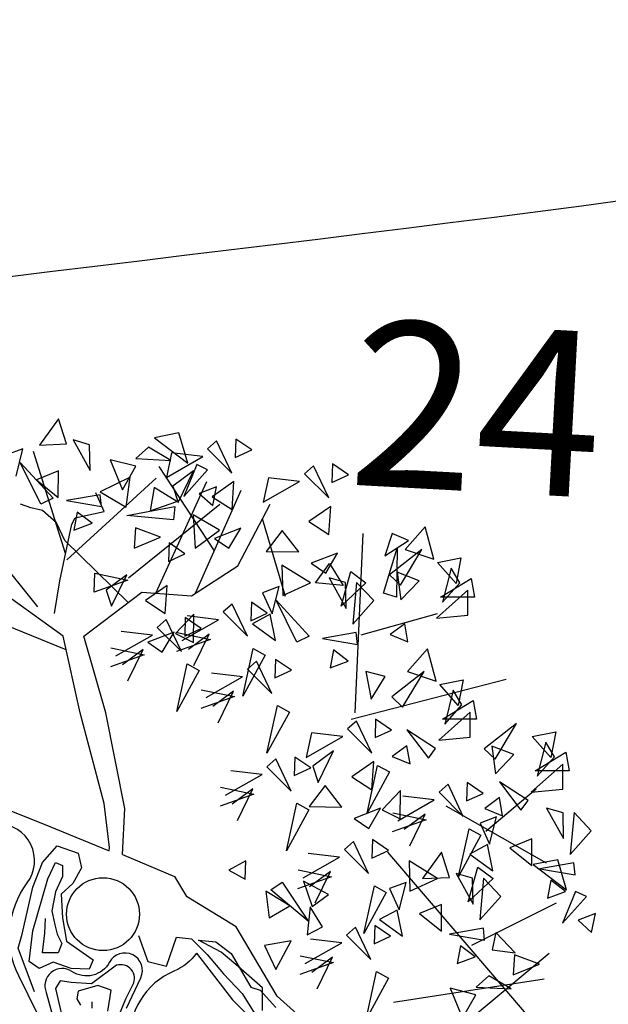
# Model space of a CAD drawing. Units: metres. Extents: x 283052 to 571967, y 1667051 to 3334017.
# Drawn here: x 283565 to 283568, y 1667228 to 1667233 of the extents above; entities that cross this region are included whole.
import ezdxf

# ---------------------------------------------------------------- set-up
doc = ezdxf.new("R2010")
doc.units = ezdxf.units.M
doc.header["$MEASUREMENT"] = 0
for name, color, linetype in [('01', 7, 'Continuous'), ('04', 6, 'Continuous'), ('CURVAS', 30, 'Continuous'), ('Tronco', 15, 'Continuous'), ('ÁRVORES', 90, 'Continuous')]:
    doc.layers.add(name, color=color, linetype=linetype)
doc.styles.add('times', font='verdana.ttf')

# ---------------------------------------------------------------- blocks, each defined once
blk = doc.blocks.new('ARV')
at = {"layer": 'Tronco'}
for p, q in [((1.0753, 3.5101), (0.5406, 4.3244)), ((0.5096, 3.0993), (1.0031, 4.1786)), ((0.8934, 3.0986), (1.3334, 4.0936)), ((-0.0705, 4.0693), (-0.0705, 4.0693)), ((0.0121, 3.887), (-0.0705, 4.0693)), ((-0.6981, 3.9235), (-0.7972, 3.9599)), ((-0.5825, 3.8992), (-0.6981, 3.9235)), ((-0.4503, 3.7777), (-0.5825, 3.8992)), ((1.3003, 3.3647), (1.6142, 3.9599)), ((-0.3017, 3.7656), (-0.2687, 3.8263)), ((-0.2687, 3.8263), (0.0121, 3.887)), ((-0.3678, 3.6076), (-0.4503, 3.7777)), ((-0.4173, 3.2189), (-0.3017, 3.7656)), ((0.2426, 3.009), (-0.3678, 3.6076)), ((0.8544, 3.0731), (1.3003, 3.3647)), ((-0.3843, 2.6843), (-1.0449, 3.1581)), ((-0.4669, 2.903), (-0.4173, 3.2189)), ((-0.1861, 2.6843), (0.3755, 3.1095)), ((0.3755, 3.1095), (0.8544, 3.0731)), ((-0.3552, 2.5539), (-1.1605, 2.8787)), ((-0.2191, 1.9433), (-0.3843, 2.6843)), ((0.0286, 1.9433), (-0.1861, 2.6843)), ((0.0121, 1.0685), (-0.2191, 1.9433)), ((0.2103, 1.02), (0.0286, 1.9433)), ((0.0616, 0.6433), (0.0121, 1.0685)), ((0.1873, 0.5749), (0.2103, 1.02)), ((0.0585, 0.6107), (0.0616, 0.6433)), ((0.6893, 0.3639), (0.8049, 0.1695))]:
    blk.add_line(p, q, dxfattribs=at)
for points in [[(-2.1185, 1.3844), (-1.6065, 1.1293), (-1.1605, 1.105), (-0.5825, 0.8742), (0.0585, 0.6107)], [(-0.6606, -0.7495), (-0.8189, -0.3277), (-0.7814, -0.1919), (-0.6759, 0.2595), (-0.5856, 0.5005), (-0.4426, 0.6588), (-0.2385, 0.5904), (-0.208, 0.4474), (-0.2913, 0.2973), (-0.4052, 0.1921), (-0.3899, -0.0346), (-0.3524, -0.2603), (-0.0955, -0.4411), (-0.133, -0.531), (-0.3066, -0.5238), (-0.4801, -0.4636), (-0.6148, -0.5238), (-0.7134, -0.4554), (-0.6759, -0.1623), (-0.5329, 0.3422), (-0.4579, 0.5005), (-0.3899, 0.4699), (-0.3899, 0.3647), (-0.4579, 0.2145), (-0.4954, 0.0338), (-0.4649, -0.102), (-0.4426, -0.1919), (-0.3968, -0.2828), (-0.4343, -0.3727), (-0.5856, -0.3727), (-0.562, -0.1848), (-0.5551, -0.0418)], [(2.4069, -1.4462), (1.6802, -0.7902), (1.2838, -0.122), (0.8049, 0.1695)], [(0.3418, -0.2072), (0.4321, -0.4554), (0.6125, -0.5014), (0.7097, -0.2226), (0.8541, -0.2379), (1.0041, -0.388), (1.1624, -0.5759), (1.3429, -0.7649), (1.5386, -1.0804)], [(1.5386, -0.9303), (1.5386, -0.7117), (1.2832, -0.486), (1.1401, -0.3655), (0.9208, -0.2522), (1.0874, -0.2675), (1.2373, -0.3809), (1.4262, -0.7046), (1.5164, -0.7342), (1.6677, -0.8997)], [(0.0475, -0.9374), (0.078, -0.7342), (-0.0511, -0.6893), (-0.2385, -0.7424), (-0.2538, -0.8169), (-0.2163, -0.8772)], [(-0.1039, -0.9078), (-0.1039, -0.8476)], [(0.9014, -0.3768), (1.2508, -0.8267), (1.7628, -1.3369), (2.3574, -1.7257), (2.9519, -1.507), (4.3063, -0.3771)]]:
    blk.add_lwpolyline(points, dxfattribs=at)
for points in [[(0.9014, -0.3768, -0.140348), (0.6893, -0.5472, 0.323401), (0.2598, -1.2519), (-0.4503, -1.3369), (-0.8137, -0.5958, -0.28078), (-0.7311, 0.3032, 0.610406), (-1.0119, 0.8742), (-1.6065, 0.8985), (-2.168, 1.0685), (-2.8287, 0.8499), (-4.1499, 0.4247)], [(0.1873, 0.5749), (0.6893, 0.3639, -0.211479)], [(0.228, -0.9078), (0.364, -0.6137, 0.971418), (0.0627, -0.4636, -0.444427), (-0.2996, -0.5534, 0.743605), (-0.5482, -0.7567), (-0.4274, -1.2009)], [(0.1308, -1.0355), (0.221, -0.8169), (0.2891, -0.6821, 0.658532), (0.1308, -0.4932), (-0.1108, -0.674), (-0.3066, -0.6597), (-0.4121, -0.6443), (-0.4579, -0.7189), (-0.4052, -0.9528)]]:
    blk.add_lwpolyline(points, format="xyb", dxfattribs=at)
blk.add_circle((0, 0), 0.3517, dxfattribs=at)
at = {"layer": 'ÁRVORES'}
for p, q in [((-0.4306, 4.7843), (-0.6136, 4.5301)), ((-0.3529, 4.5414), (-0.4306, 4.7843)), ((-0.1312, 4.533), (-0.2891, 4.5792)), ((-0.2891, 4.5792), (-0.1249, 4.2839)), ((0.7325, 4.6467), (0.4955, 4.6003)), ((0.4955, 4.6003), (0.8172, 4.355)), ((0.8172, 4.355), (0.7325, 4.6467)), ((1.0963, 4.5698), (1.0096, 4.4936)), ((1.2433, 4.2595), (1.0963, 4.5698)), ((1.2809, 4.5878), (1.2747, 4.4091)), ((1.4348, 4.4825), (1.2809, 4.5878)), ((-0.7734, 4.4935), (-0.932, 4.4344)), ((-0.8391, 4.2293), (-0.7734, 4.4935)), ((-0.3611, 3.4813), (-0.6722, 4.4686)), ((-0.6136, 4.5301), (-0.3529, 4.5414)), ((-0.1249, 4.2839), (-0.1312, 4.533)), ((0.4405, 4.5091), (0.3175, 4.3998)), ((0.6549, 4.3822), (0.4405, 4.5091)), ((1.0096, 4.4936), (1.2433, 4.2595)), ((1.2747, 4.4091), (1.4348, 4.4825)), ((0.3157, 4.3256), (0.0686, 4.3888)), ((0.0686, 4.3888), (0.1869, 4.0987)), ((0.3175, 4.3998), (0.6549, 4.3822)), ((0.661, 4.4547), (0.6115, 4.2183)), ((0.6115, 4.2183), (0.9627, 4.4191)), ((0.9627, 4.4191), (0.661, 4.4547)), ((-0.6004, 3.9582), (-0.801, 4.3629)), ((-0.801, 4.3629), (-0.4827, 4.0162)), ((-0.4309, 4.2809), (-0.6435, 4.1948)), ((-0.4328, 4.0241), (-0.4309, 4.2809)), ((0.1869, 4.0987), (0.3157, 4.3256)), ((0.8744, 4.2802), (0.674, 4.1322)), ((0.7268, 3.9763), (0.8744, 4.2802)), ((0.9041, 4.3408), (0.7795, 4.0344)), ((0.7795, 4.0344), (1.0081, 4.2907)), ((1.0081, 4.2907), (0.9041, 4.3408)), ((2.0313, 4.3296), (1.9446, 4.2534)), ((2.1783, 4.0193), (2.0313, 4.3296)), ((2.2159, 4.3475), (2.2097, 4.1688)), ((2.3698, 4.2422), (2.2159, 4.3475)), ((-0.6435, 4.1948), (-0.4328, 4.0241)), ((-0.3492, 3.4212), (0.5125, 4.2105)), ((0.2635, 4.2203), (-0.0275, 4.0781)), ((0.2249, 3.9307), (0.2635, 4.2203)), ((1.596, 4.2144), (1.5465, 3.9781)), ((1.8977, 4.1788), (1.596, 4.2144)), ((1.9446, 4.2534), (2.1783, 4.0193)), ((2.2097, 4.1688), (2.3698, 4.2422)), ((-0.6294, 2.9677), (-1.5518, 4.1169)), ((0.4951, 4.1214), (0.4552, 3.8954)), ((0.7117, 3.9834), (0.4951, 4.1214)), ((0.674, 4.1322), (0.7268, 3.9763)), ((1.0965, 4.1276), (0.9295, 4.0637)), ((1.2638, 4.1772), (1.0524, 4.0314)), ((1.0595, 3.9449), (1.0965, 4.1276)), ((1.2449, 3.9067), (1.2638, 4.1772)), ((1.5465, 3.9781), (1.8977, 4.1788)), ((-0.4827, 4.0162), (-0.6004, 3.9582)), ((-0.0277, 4.0508), (-0.3536, 3.9937)), ((-0.3536, 3.9937), (-0.0151, 3.9361)), ((-0.0151, 3.9361), (-0.0277, 4.0508)), ((-0.0275, 4.0781), (0.2249, 3.9307)), ((0.9295, 4.0637), (1.0595, 3.9449)), ((1.0524, 4.0314), (1.2449, 3.9067)), ((0.2291, 3.8512), (0.6919, 3.9369)), ((0.2448, 3.2476), (1.128, 3.9601)), ((0.4552, 3.8954), (0.7117, 3.9834)), ((0.6919, 3.9369), (0.6786, 3.8064)), ((2.1988, 3.9369), (1.9874, 3.7912)), ((2.1799, 3.6665), (2.1988, 3.9369)), ((-0.2491, 3.8822), (-0.2808, 3.709)), ((-0.1063, 3.7746), (-0.2491, 3.8822)), ((0.6786, 3.8064), (0.2291, 3.8512)), ((0.8711, 3.8567), (0.8887, 3.5332)), ((1.1228, 3.7083), (0.8711, 3.8567)), ((1.7605, 3.0691), (1.5405, 3.8173)), ((-0.2808, 3.709), (-0.1063, 3.7746)), ((0.3144, 3.7301), (0.3022, 3.5359)), ((0.5555, 3.6396), (0.3144, 3.7301)), ((0.8887, 3.5332), (1.1228, 3.7083)), ((1.3289, 3.7267), (1.0749, 3.6289)), ((1.2143, 3.533), (1.3289, 3.7267)), ((1.9874, 3.7912), (2.1799, 3.6665)), ((3.1099, 3.7412), (2.9168, 3.5219)), ((3.1936, 3.4283), (3.1099, 3.7412)), ((0.3022, 3.5359), (0.5555, 3.6396)), ((1.0749, 3.6289), (1.2143, 3.533)), ((1.7294, 3.7055), (1.575, 3.5025)), ((1.8882, 3.4985), (1.7294, 3.7055)), ((2.4324, 1.9436), (2.5112, 3.6772)), ((2.7913, 3.6747), (2.7188, 3.4615)), ((2.9474, 3.6094), (2.7913, 3.6747)), ((0.6372, 3.5849), (0.6309, 3.4062)), ((0.791, 3.4796), (0.6372, 3.5849)), ((2.7076, 3.1005), (2.8379, 3.533)), ((2.7188, 3.4615), (2.9474, 3.6094)), ((3.0777, 3.5219), (2.7655, 3.2755)), ((2.8379, 3.533), (2.8331, 3.0624)), ((2.8701, 3.1769), (3.0777, 3.5219)), ((2.9168, 3.5219), (3.1936, 3.4283)), ((0.6309, 3.4062), (0.791, 3.4796)), ((1.575, 3.5025), (1.8882, 3.4985)), ((2.2639, 3.4865), (2.0099, 3.3887)), ((2.1493, 3.2927), (2.2639, 3.4865)), ((3.229, 3.3962), (3.4543, 3.4394)), ((3.4543, 3.4394), (3.4076, 3.1929)), ((2.002, 3.199), (1.7269, 3.3702)), ((1.7269, 3.3702), (1.736, 3.0781)), ((2.0099, 3.3887), (2.1493, 3.2927)), ((2.0497, 3.1999), (2.1846, 3.3854)), ((2.1846, 3.3854), (2.3191, 3.1737)), ((3.4076, 3.1929), (3.229, 3.3962)), ((3.3593, 3.3408), (3.2773, 3.0131)), ((3.443, 3.1991), (3.3593, 3.3408)), ((-0.0857, 3.1095), (-0.0803, 3.2922)), ((-0.0803, 3.2922), (0.241, 3.2248)), ((0.2307, 3.2773), (0.0303, 3.1293)), ((0.0831, 2.9734), (0.2307, 3.2773)), ((2.3407, 3.2024), (2.1827, 3.2486)), ((2.1827, 3.2486), (2.347, 2.9533)), ((2.298, 2.975), (2.3911, 3.3087)), ((2.3911, 3.3087), (2.5375, 3.1994)), ((2.7655, 3.2755), (2.8701, 3.1769)), ((3.052, 3.2201), (2.8379, 3.3026)), ((2.8379, 3.3026), (2.8749, 3.034)), ((3.2563, 3.0624), (3.5524, 3.2422)), ((3.5524, 3.2422), (3.5846, 3.0624)), ((0.241, 3.2248), (-0.0857, 3.1095)), ((0.6201, 3.1743), (0.4087, 3.0285)), ((0.6012, 2.9038), (0.6201, 3.1743)), ((1.6985, 3.1628), (1.5399, 3.1037)), ((1.6328, 2.8987), (1.6985, 3.1628)), ((1.736, 3.0781), (2.002, 3.199)), ((2.3191, 3.1737), (2.0497, 3.1999)), ((2.5375, 3.1994), (2.298, 2.975)), ((2.347, 2.9533), (2.3407, 3.2024)), ((2.4471, 3.2042), (2.41, 2.8013)), ((2.6122, 3.028), (2.4471, 3.2042)), ((2.8749, 3.034), (3.052, 3.2201)), ((3.2773, 3.0131), (3.443, 3.1991)), ((0.0303, 3.1293), (0.0831, 2.9734)), ((1.5399, 3.1037), (1.6328, 2.8987)), ((2.8331, 3.0624), (2.7076, 3.1005)), ((3.5219, 3.1277), (3.2193, 2.8591)), ((3.5846, 3.0624), (3.2563, 3.0624)), ((3.5219, 2.8862), (3.5219, 3.1277)), ((0.4087, 3.0285), (0.6012, 2.9038)), ((1.2472, 2.9946), (1.1605, 2.9184)), ((1.3942, 2.6843), (1.2472, 2.9946)), ((1.4318, 3.0125), (1.4256, 2.8338)), ((1.5857, 2.9072), (1.4318, 3.0125)), ((1.8715, 2.6276), (1.6709, 3.0323)), ((1.6709, 3.0323), (1.9892, 2.6855)), ((2.41, 2.8013), (2.6122, 3.028)), ((0.876, 2.8966), (0.6986, 2.7097)), ((0.7944, 2.8639), (0.7882, 2.6852)), ((0.9483, 2.7586), (0.7944, 2.8639)), ((1.1136, 2.8438), (0.812, 2.8794)), ((0.8728, 2.6228), (0.876, 2.8966)), ((1.1605, 2.9184), (1.3942, 2.6843)), ((1.4256, 2.8338), (1.5857, 2.9072)), ((1.6135, 2.8958), (1.4424, 2.803)), ((1.6648, 2.6433), (1.6135, 2.8958)), ((2.4919, 2.6989), (3.229, 2.9022)), ((3.2193, 2.8591), (3.5219, 2.8862)), ((0.6098, 2.846), (0.5231, 2.7698)), ((0.5231, 2.7698), (0.7568, 2.5357)), ((0.7568, 2.5357), (0.6098, 2.846)), ((0.7624, 2.6431), (1.1136, 2.8438)), ((0.7882, 2.6852), (0.9483, 2.7586)), ((1.4424, 2.803), (1.6648, 2.6433)), ((2.9119, 2.8048), (2.7703, 2.7001)), ((2.9425, 2.6287), (2.9119, 2.8048)), ((0.125, 2.4945), (0.4762, 2.6952)), ((0.4762, 2.6952), (0.1745, 2.7308)), ((0.6852, 2.7238), (0.4312, 2.626)), ((0.5705, 2.5301), (0.6852, 2.7238)), ((0.6986, 2.7097), (0.8728, 2.6228)), ((0.7144, 2.7199), (1.0357, 2.6525)), ((1.0253, 2.705), (0.8249, 2.5569)), ((0.8777, 2.4011), (1.0253, 2.705)), ((1.9892, 2.6855), (1.8715, 2.6276)), ((2.4441, 2.7202), (2.1183, 2.6631)), ((2.1183, 2.6631), (2.4568, 2.6054)), ((2.4568, 2.6054), (2.4441, 2.7202)), ((2.7703, 2.7001), (2.9425, 2.6287)), ((0.077, 2.5713), (0.3983, 2.5039)), ((0.4312, 2.626), (0.5705, 2.5301)), ((1.0357, 2.6525), (0.709, 2.5372)), ((0.3983, 2.5039), (0.0715, 2.3886)), ((0.3879, 2.5564), (0.1875, 2.4083)), ((0.2403, 2.2525), (0.3879, 2.5564)), ((1.3486, 2.106), (1.4499, 2.5656)), ((1.5649, 2.5025), (1.3486, 2.106)), ((1.4499, 2.5656), (1.5649, 2.5025)), ((2.2228, 2.5516), (2.1911, 2.3783)), ((2.3656, 2.4439), (2.2228, 2.5516)), ((3.1308, 2.5634), (2.9377, 2.3441)), ((3.2145, 2.2504), (3.1308, 2.5634)), ((0.7112, 1.9574), (0.8125, 2.417)), ((0.8125, 2.417), (0.9275, 2.3539)), ((1.4809, 2.4427), (1.3942, 2.3664)), ((1.628, 2.1324), (1.4809, 2.4427)), ((1.6655, 2.4606), (1.6593, 2.2819)), ((1.8194, 2.3553), (1.6655, 2.4606)), ((2.1911, 2.3783), (2.3656, 2.4439)), ((0.9275, 2.3539), (0.7112, 1.9574)), ((0.9961, 2.0911), (1.3474, 2.2919)), ((1.3474, 2.2919), (1.0457, 2.3275)), ((1.3942, 2.3664), (1.628, 2.1324)), ((1.6593, 2.2819), (1.8194, 2.3553)), ((2.7237, 2.2948), (2.5354, 2.3441)), ((2.5354, 2.3441), (2.5885, 2.0755)), ((2.5885, 2.0755), (2.7237, 2.2948)), ((3.0986, 2.3441), (2.7864, 2.0976)), ((2.891, 1.9991), (3.0986, 2.3441)), ((2.9377, 2.3441), (3.2145, 2.2504)), ((2.3938, 1.8833), (3.8904, 2.2701)), ((3.2499, 2.2184), (3.4752, 2.2615)), ((3.4285, 2.0151), (3.2499, 2.2184)), ((3.4752, 2.2615), (3.4285, 2.0151)), ((1.2694, 2.1005), (0.9427, 1.9853)), ((0.9481, 2.1679), (1.2694, 2.1005)), ((1.259, 2.1531), (1.0586, 2.005)), ((1.1115, 1.8492), (1.259, 2.1531)), ((2.7864, 2.0976), (2.891, 1.9991)), ((3.3803, 2.1629), (3.2982, 1.8352)), ((3.4639, 2.0213), (3.3803, 2.1629)), ((1.5823, 1.554), (1.6836, 2.0137)), ((1.6836, 2.0137), (1.7987, 1.9505)), ((3.2773, 1.8845), (3.5734, 2.0644)), ((3.2982, 1.8352), (3.4639, 2.0213)), ((3.5734, 2.0644), (3.6056, 1.8845)), ((1.7987, 1.9505), (1.5823, 1.554)), ((3.5428, 1.9498), (3.2402, 1.6812)), ((3.5428, 1.7083), (3.5428, 1.9498)), ((2.4465, 1.8654), (2.3598, 1.7892)), ((2.5935, 1.5551), (2.4465, 1.8654)), ((2.6311, 1.8834), (2.6249, 1.7047)), ((2.7849, 1.7781), (2.6311, 1.8834)), ((3.6056, 1.8845), (3.2773, 1.8845)), ((3.9918, 1.8426), (3.6796, 1.5962)), ((3.7842, 1.4976), (3.9918, 1.8426)), ((2.0112, 1.7503), (1.9617, 1.5139)), ((1.9617, 1.5139), (2.3129, 1.7147)), ((2.3129, 1.7147), (2.0112, 1.7503)), ((2.3598, 1.7892), (2.5935, 1.5551)), ((2.6249, 1.7047), (2.7849, 1.7781)), ((3.2097, 1.5987), (2.9329, 1.7798)), ((2.9329, 1.7798), (3.1405, 1.5062)), ((4.1431, 1.7169), (4.3684, 1.7601)), ((4.3217, 1.5136), (4.1431, 1.7169)), ((4.3684, 1.7601), (4.3217, 1.5136)), ((2.9329, 1.627), (2.7913, 1.5223)), ((2.9634, 1.4508), (2.9329, 1.627)), ((3.2402, 1.6812), (3.5428, 1.7083)), ((3.966, 1.5407), (3.752, 1.6233)), ((3.752, 1.6233), (3.789, 1.3547)), ((4.2734, 1.6615), (4.1913, 1.3338)), ((4.3571, 1.5198), (4.2734, 1.6615)), ((2.2246, 1.5759), (2.0242, 1.4278)), ((2.077, 1.2719), (2.2246, 1.5759)), ((2.7913, 1.5223), (2.9634, 1.4508)), ((3.1405, 1.5062), (3.2097, 1.5987)), ((3.6796, 1.5962), (3.7842, 1.4976)), ((3.789, 1.3547), (3.966, 1.5407)), ((4.1704, 1.383), (4.4665, 1.5629)), ((4.4665, 1.5629), (4.4987, 1.383)), ((1.6679, 1.4996), (1.5813, 1.4234)), ((1.815, 1.1893), (1.6679, 1.4996)), ((1.8526, 1.5175), (1.8463, 1.3388)), ((2.0064, 1.4123), (1.8526, 1.5175)), ((2.0242, 1.4278), (2.077, 1.2719)), ((2.614, 1.4728), (2.4026, 1.327)), ((2.5479, 0.9768), (2.6492, 1.4365)), ((2.5951, 1.2023), (2.614, 1.4728)), ((2.6492, 1.4365), (2.7642, 1.3733)), ((4.436, 1.4483), (4.1334, 1.1797)), ((4.1913, 1.3338), (4.3571, 1.5198)), ((4.436, 1.2069), (4.436, 1.4483)), ((1.1832, 1.1481), (1.5344, 1.3489)), ((1.5344, 1.3489), (1.2327, 1.3844)), ((1.5813, 1.4234), (1.815, 1.1893)), ((1.8463, 1.3388), (2.0064, 1.4123)), ((2.7642, 1.3733), (2.5479, 0.9768)), ((4.4987, 1.383), (4.1704, 1.383)), ((2.1446, 1.2414), (1.9902, 1.0384)), ((2.3034, 1.0344), (2.1446, 1.2414)), ((2.4026, 1.327), (2.5951, 1.2023)), ((3.3294, 1.2539), (3.2427, 1.1776)), ((3.4765, 0.9436), (3.3294, 1.2539)), ((3.514, 1.2718), (3.5078, 1.0931)), ((3.6679, 1.1665), (3.514, 1.2718)), ((4.1028, 1.0972), (3.826, 1.2783)), ((3.826, 1.2783), (4.0336, 1.0048)), ((1.4564, 1.1575), (1.1297, 1.0422)), ((1.1351, 1.2249), (1.4564, 1.1575)), ((1.4461, 1.21), (1.2457, 1.062)), ((1.2985, 0.9061), (1.4461, 1.21)), ((2.8699, 1.1951), (2.6926, 1.0082)), ((2.8667, 0.9213), (2.8699, 1.1951)), ((3.2427, 1.1776), (3.4765, 0.9436)), ((3.5078, 1.0931), (3.6679, 1.1665)), ((3.6957, 0.8015), (4.1817, 1.2093)), ((4.1334, 1.1797), (4.436, 1.2069)), ((1.7694, 0.611), (1.8707, 1.0706)), ((1.8707, 1.0706), (1.9857, 1.0075)), ((2.8446, 0.9023), (3.1959, 1.1031)), ((3.1959, 1.1031), (2.8942, 1.1387)), ((3.3078, 1.0467), (4.2782, 0.496)), ((3.826, 1.1255), (3.6844, 1.0208)), ((3.8566, 0.9494), (3.826, 1.1255)), ((4.0336, 1.0048), (4.1028, 1.0972)), ((1.9857, 1.0075), (1.7694, 0.611)), ((1.9902, 1.0384), (2.3034, 1.0344)), ((2.6791, 1.0223), (2.4251, 0.9245)), ((2.5645, 0.8286), (2.6791, 1.0223)), ((2.6926, 1.0082), (2.8667, 0.9213)), ((2.7966, 0.9791), (3.1179, 0.9117)), ((3.1075, 0.9643), (2.9071, 0.8162)), ((2.96, 0.6604), (3.1075, 0.9643)), ((3.6844, 1.0208), (3.8566, 0.9494)), ((4.4392, 0.9785), (4.2813, 1.0247)), ((4.2813, 1.0247), (4.4455, 0.7294)), ((4.4455, 0.7294), (4.4392, 0.9785)), ((4.5456, 0.9803), (4.5085, 0.5774)), ((4.7107, 0.8041), (4.5456, 0.9803)), ((2.4251, 0.9245), (2.5645, 0.8286)), ((3.1179, 0.9117), (2.7912, 0.7965)), ((3.797, 0.939), (3.6384, 0.8799)), ((3.6384, 0.8799), (3.7313, 0.6748)), ((3.7313, 0.6748), (3.797, 0.939)), ((3.4308, 0.3652), (3.5321, 0.8249)), ((3.6472, 0.7617), (3.4308, 0.3652)), ((3.5321, 0.8249), (3.6472, 0.7617)), ((4.5085, 0.5774), (4.7107, 0.8041)), ((2.4158, 0.7019), (2.3291, 0.6257)), ((2.5628, 0.3916), (2.4158, 0.7019)), ((2.6004, 0.7199), (2.5942, 0.5412)), ((2.7543, 0.6146), (2.6004, 0.7199)), ((3.712, 0.6719), (3.5409, 0.5791)), ((3.7633, 0.4194), (3.712, 0.6719)), ((4.1395, 0.7264), (3.9269, 0.6403)), ((4.1376, 0.4696), (4.1395, 0.7264)), ((2.2822, 0.5512), (1.9806, 0.5867)), ((2.3291, 0.6257), (2.5628, 0.3916)), ((2.5942, 0.5412), (2.7543, 0.6146)), ((2.7446, 0.5982), (4.1431, -1.033)), ((3.2675, 0.5977), (3.0845, 0.3435)), ((3.3452, 0.3548), (3.2675, 0.5977)), ((3.5409, 0.5791), (3.7633, 0.4194)), ((3.9269, 0.6403), (4.1376, 0.4696)), ((1.3792, 0.5136), (1.2147, 0.4258)), ((1.3703, 0.3377), (1.3792, 0.5136)), ((1.931, 0.3504), (2.2822, 0.5512)), ((3.2283, 0.3431), (2.9532, 0.5142)), ((2.9532, 0.5142), (2.9623, 0.2222)), ((4.3888, 0.5254), (4.1518, 0.479)), ((4.1518, 0.479), (4.4735, 0.2337)), ((4.5427, 0.4963), (4.2168, 0.4392)), ((4.4735, 0.2337), (4.3888, 0.5254)), ((4.5553, 0.3815), (4.5427, 0.4963)), ((1.2147, 0.4258), (1.3703, 0.3377)), ((1.883, 0.4272), (2.2043, 0.3598)), ((2.1939, 0.4123), (1.9935, 0.2643)), ((2.0463, 0.1084), (2.1939, 0.4123)), ((3.567, 0.3465), (3.409, 0.3926)), ((3.409, 0.3926), (3.5732, 0.0974)), ((3.5243, 0.119), (3.6173, 0.4528)), ((3.6173, 0.4528), (3.7638, 0.3435)), ((4.2168, 0.4392), (4.5553, 0.3815)), ((1.6194, 0.2353), (1.7285, 0.3081)), ((1.7285, 0.3081), (1.9802, -0.067)), ((2.2043, 0.3598), (1.8776, 0.2445)), ((1.9355, 0.3195), (2.0193, 0.0758)), ((2.1768, 0.1902), (1.9355, 0.3195)), ((2.9248, 0.3069), (2.7662, 0.2478)), ((2.8591, 0.0428), (2.9248, 0.3069)), ((2.9623, 0.2222), (3.2283, 0.3431)), ((3.0845, 0.3435), (3.3452, 0.3548)), ((3.7638, 0.3435), (3.5243, 0.119)), ((3.5732, 0.0974), (3.567, 0.3465)), ((3.6734, 0.3482), (3.6363, -0.0546)), ((3.8385, 0.172), (3.6734, 0.3482)), ((4.3213, 0.3277), (4.2896, 0.1544)), ((4.4641, 0.22), (4.3213, 0.3277)), ((1.5709, 0.2209), (1.6025, -0.0339)), ((1.8021, 0.0792), (1.5709, 0.2209)), ((1.9802, -0.067), (1.6194, 0.2353)), ((2.5172, -0.1867), (2.6185, 0.2729)), ((2.7335, 0.2098), (2.5172, -0.1867)), ((2.6185, 0.2729), (2.7335, 0.2098)), ((2.7662, 0.2478), (2.8591, 0.0428)), ((4.2896, 0.1544), (4.4641, 0.22)), ((4.5604, 0.2196), (4.4359, -0.0869)), ((4.6644, 0.1694), (4.5604, 0.2196)), ((2.0193, 0.0758), (2.1768, 0.1902)), ((3.5605, -0.2987), (4.3764, 0.1091)), ((3.6363, -0.0546), (3.8385, 0.172)), ((4.4359, -0.0869), (4.6644, 0.1694)), ((1.6025, -0.0339), (1.8021, 0.0792)), ((2.0005, 0.0704), (1.9698, -0.2)), ((2.1193, -0.1207), (2.0005, 0.0704)), ((2.8398, 0.0398), (2.6687, -0.0529)), ((2.8911, -0.2126), (2.8398, 0.0398)), ((3.2673, 0.0943), (3.0547, 0.0082)), ((3.0547, 0.0082), (3.2654, -0.1625)), ((3.2654, -0.1625), (3.2673, 0.0943)), ((4.7528, 0.0063), (4.5858, -0.0575)), ((4.7158, -0.1764), (4.7528, 0.0063)), ((2.6687, -0.0529), (2.8911, -0.2126)), ((4.5858, -0.0575), (4.7158, -0.1764)), ((1.9698, -0.2), (2.1193, -0.1207)), ((2.437, -0.126), (2.3503, -0.2022)), ((2.5841, -0.4363), (2.437, -0.126)), ((2.6217, -0.108), (2.6154, -0.2868)), ((2.7755, -0.2133), (2.6217, -0.108)), ((3.6704, -0.1358), (3.3446, -0.1929)), ((3.6831, -0.2505), (3.6704, -0.1358)), ((3.7894, -0.1774), (3.7554, -0.3431)), ((3.9785, -0.3732), (3.7894, -0.1774)), ((1.8162, -0.2571), (1.5592, -0.3023)), ((1.6679, -0.5331), (1.8162, -0.2571)), ((1.9522, -0.4775), (2.3035, -0.2767)), ((2.3035, -0.2767), (2.0018, -0.2412)), ((2.3503, -0.2022), (2.5841, -0.4363)), ((2.6154, -0.2868), (2.7755, -0.2133)), ((3.3446, -0.1929), (3.6831, -0.2505)), ((1.5592, -0.3023), (1.6679, -0.5331)), ((3.4491, -0.3044), (3.4173, -0.4776)), ((3.5919, -0.412), (3.4491, -0.3044)), ((3.7554, -0.3431), (3.9785, -0.3732)), ((2.2255, -0.4681), (1.8988, -0.5834)), ((1.9042, -0.4007), (2.2255, -0.4681)), ((2.2152, -0.4156), (2.0148, -0.5636)), ((2.0676, -0.7195), (2.2152, -0.4156)), ((3.4173, -0.4776), (3.5919, -0.412)), ((3.9707, -0.3912), (3.9585, -0.5854)), ((4.2119, -0.4817), (3.9707, -0.3912)), ((2.5384, -1.0146), (2.6398, -0.555)), ((2.6398, -0.555), (2.7548, -0.6181)), ((3.9585, -0.5854), (4.2119, -0.4817)), ((2.7548, -0.6181), (2.5384, -1.0146)), ((2.8025, -0.8495), (4.2589, -0.6252)), ((3.7235, -0.5941), (3.6005, -0.7034)), ((3.9379, -0.721), (3.7235, -0.5941)), ((3.5987, -0.7776), (3.3516, -0.7145)), ((3.3516, -0.7145), (3.4699, -1.0045)), ((3.6005, -0.7034), (3.9379, -0.721)), ((3.4699, -1.0045), (3.5987, -0.7776))]:
    blk.add_line(p, q, dxfattribs=at)

msp = doc.modelspace()

# ---------------------------------------------------------------- hatches: boundary and pattern name
at = {"layer": '01'}
h = msp.add_hatch(dxfattribs=at)
h.set_pattern_fill('ANSI31', color=256, scale=4, style=0)
h.set_pattern_definition([(45, (99995.1529, -20.7715), (-0.3535533906, 0.3535533906), [])])
h.paths.add_polyline_path([(283698.59077, 1667232.76281), (283689.90358, 1667233.23466), (283689.30698, 1667222.25085), (283697.99417, 1667221.779)])
h.paths.add_polyline_path([(283660.21113, 1667238.0049), (283657.01464, 1667238.15469), (283657.22996, 1667242.74965), (283647.94015, 1667243.18497), (283647.28483, 1667229.20032), (283655.17617, 1667228.83053), (283656.62145, 1667229.7639), (283656.66357, 1667230.66291), (283659.86007, 1667230.51312)])
h.paths.add_polyline_path([(283655.8379, 1667251.47153), (283645.8578, 1667252.1586), (283645.64826, 1667247.66348), (283648.44522, 1667247.5331), (283651.20103, 1667248.18223), (283655.59064, 1667247.88004)])
h.paths.add_polyline_path([(283645.85652, 1667252.15869), (283630.8916, 1667253.18893), (283630.68959, 1667248.99363), (283645.65452, 1667247.96355)])
h.paths.add_polyline_path([(283645.17799, 1667237.57517), (283639.1845, 1667237.85456), (283638.76542, 1667228.86432), (283644.75892, 1667228.58493)])
h.paths.add_polyline_path([(283638.99825, 1667233.8589), (283631.70616, 1667234.19882), (283631.2638, 1667224.70912), (283634.26055, 1667224.56943), (283635.46285, 1667225.66463), (283638.60943, 1667225.51795), (283638.76542, 1667228.86432)])
h.paths.add_polyline_path([(283630.23658, 1667239.58554), (283619.54897, 1667240.10016), (283619.15458, 1667231.90965), (283622.35088, 1667231.75574), (283622.24026, 1667229.4584), (283626.53529, 1667229.25159), (283626.72767, 1667233.24696), (283629.92396, 1667233.09306)])
h.paths.add_polyline_path([(283612.45527, 1667244.54995), (283606.98464, 1667244.82343), (283605.89137, 1667246.49817), (283604.49841, 1667245.06302), (283604.30579, 1667243.07231), (283605.08107, 1667241.22869), (283604.73436, 1667237.64543, 1), (283604.6862, 1667237.14775), (283604.33949, 1667233.56449), (283607.32554, 1667233.27556), (283608.69452, 1667231.81682), (283608.88361, 1667233.1248), (283611.86967, 1667232.83587)])
h.paths.add_polyline_path([(283576.13582, 1667251.99175), (283573.14208, 1667252.18543), (283569.08853, 1667252.44766), (283569.17498, 1667253.94517), (283566.77897, 1667254.08349), (283566.43892, 1667248.1933), (283575.85177, 1667247.60093)])
h.paths.add_polyline_path([(283558.27221, 1667246.4959), (283550.19453, 1667245.72868), (283550.84696, 1667238.85959, 0.9537383), (283550.86587, 1667238.46049, 0.0236786), (283550.88478, 1667238.46139), (283551.31973, 1667233.88199), (283559.39741, 1667234.64922)])
h.paths.add_polyline_path([(283537.36718, 1667248.09518), (283532.27874, 1667248.20772), (283532.12176, 1667241.10945), (283529.72234, 1667241.16252), (283529.52555, 1667232.2647), (283537.0134, 1667232.09909)])
h.paths.add_polyline_path([(283522.52016, 1667236.62066), (283516.2217, 1667236.75996), (283516.00501, 1667226.96236), (283522.30347, 1667226.82306)])
h.paths.add_polyline_path([(283692.48217, 1667227.32823), (283696.11872, 1667227.13071), (283695.97951, 1667224.56784), (283692.34297, 1667224.76536)], flags=24)
h.paths.add_polyline_path([(283650.0621, 1667234.32873), (283653.69865, 1667234.1312), (283653.55944, 1667231.56834), (283649.9229, 1667231.76586)], flags=24)
h.paths.add_polyline_path([(283658.21366, 1667234.01998), (283658.66377, 1667238.28474), (283660.19689, 1667238.12293), (283659.74678, 1667233.85817)], flags=24)
h.paths.add_polyline_path([(283649.06599, 1667250.03128), (283651.82914, 1667249.8812), (283651.76406, 1667248.68296), (283649.0009, 1667248.83305)], flags=24)
h.paths.add_polyline_path([(283651.02951, 1667251.74835), (283655.24466, 1667251.53366), (283655.16628, 1667249.99468), (283650.95113, 1667250.20937)], flags=24)
h.paths.add_polyline_path([(283636.4435, 1667250.45506), (283639.20665, 1667250.30497), (283639.14157, 1667249.10674), (283636.37841, 1667249.25682)], flags=24)
h.paths.add_polyline_path([(283636.06227, 1667252.77874), (283640.27742, 1667252.56406), (283640.19904, 1667251.02508), (283635.98388, 1667251.23977)], flags=24)
h.paths.add_polyline_path([(283640.78055, 1667232.73602), (283643.5437, 1667232.58594), (283643.47862, 1667231.3877), (283640.71546, 1667231.53779)], flags=24)
h.paths.add_polyline_path([(283643.2756, 1667235.61921), (283643.72641, 1667239.89065), (283645.25954, 1667239.72884), (283644.80872, 1667235.4574)], flags=9)
h.paths.add_polyline_path([(283633.13801, 1667230.62631), (283637.67585, 1667230.37984), (283637.53664, 1667227.81697), (283632.99881, 1667228.06345)], flags=24)
h.paths.add_polyline_path([(283621.49532, 1667237.01946), (283628.35291, 1667236.64698), (283628.20007, 1667233.83304), (283621.34248, 1667234.20552)], flags=24)
h.paths.add_polyline_path([(283628.33419, 1667237.62957), (283628.785, 1667241.90101), (283630.31813, 1667241.73921), (283629.86731, 1667237.46777)], flags=9)
h.paths.add_polyline_path([(283605.04337, 1667238.24468), (283611.90096, 1667237.8722), (283611.74812, 1667235.05826), (283604.89053, 1667235.43074)], flags=24)
h.paths.add_polyline_path([(283569.20626, 1667251.0573), (283571.96941, 1667250.90721), (283571.90433, 1667249.70898), (283569.14117, 1667249.85907)], flags=24)
h.paths.add_polyline_path([(283552.6544, 1667238.74794), (283557.18607, 1667239.08948), (283557.48042, 1667235.18392), (283552.94875, 1667234.84238)], flags=24)
h.paths.add_polyline_path([(283531.96191, 1667236.3808), (283535.61991, 1667236.18211), (283535.48053, 1667233.61603), (283531.82253, 1667233.81472)], flags=24)
h.paths.add_polyline_path([(283516.30983, 1667230.90214), (283523.16742, 1667230.52966), (283523.01458, 1667227.71572), (283516.15699, 1667228.0882)], flags=9)

# ---------------------------------------------------------------- linework, layer by layer
at = {"layer": '04', "color": 6, "lineweight": 30}
msp.add_rational_spline([(283474.337, 1667210.506, 17.768), (283490.18329, 1667214.06586, 17.768), (283506.02958, 1667217.62572, 17.768), (283522.71253, 1667222.03307, 17.768), (283539.39547, 1667226.44042, 17.768), (283552.04429, 1667226.53421, 17.768), (283564.6931, 1667226.628, 17.768), (283589.56844, 1667225.5921, 17.768), (283614.44379, 1667224.55621, 17.768), (283621.9434, 1667223.83042, 17.768), (283629.44301, 1667223.10463, 17.768), (283654.34915, 1667221.18246, 17.768), (283679.25529, 1667219.26029, 17.768), (283684.14554, 1667218.25925, 17.768), (283689.03579, 1667217.25821, 17.768), (283706.81641, 1667216.3526, 17.768), (283724.59703, 1667215.44699, 17.768), (283723.82983, 1667247.11704, 17.768), (283723.06263, 1667278.78709, 17.768), (283724.87404, 1667284.14596, 28.4755), (283726.68544, 1667289.50483, 39.183), (283728.86191, 1667312.03395, 19.2265), (283731.03838, 1667334.56308, -0.73), (283730.28426, 1667350.52471, 19.2265), (283729.53014, 1667366.48633, 39.183), (283698.79555, 1667367.95958, 28.4755), (283668.06095, 1667369.43282, 17.768), (283663.03767, 1667369.61076, 17.768), (283658.01438, 1667369.7887, 17.768), (283648.23781, 1667370.09603, 17.768), (283638.46125, 1667370.40335, 17.768), (283633.46372, 1667370.56044, 17.768), (283628.46618, 1667370.71754, 17.768), (283626.03796, 1667370.79387, 17.768), (283623.60973, 1667370.8702, 17.768), (283614.73126, 1667371.66844, 17.768), (283605.8528, 1667372.46668, 17.768), (283600.86361, 1667372.79166, 17.768), (283595.87443, 1667373.11664, 17.768), (283574.94263, 1667374.59797, 17.768), (283554.01083, 1667376.0793, 17.768), (283546.51373, 1667376.60987, 17.768), (283539.01663, 1667377.14043, 17.768), (283534.00747, 1667377.40925, 17.768), (283528.9983, 1667377.67806, 17.768), (283524.09516, 1667378.18492, 17.768), (283519.19201, 1667378.69178, 17.768), (283514.15646, 1667378.87528, 17.768), (283509.12091, 1667379.05878, 17.768), (283504.62311, 1667385.69058, 17.768), (283496.88101, 1667383.62396, 17.768), (283489.13892, 1667381.55733, 17.768), (283488.54445, 1667373.56624, 17.768), (283487.94998, 1667365.57514, 17.768), (283495.30108, 1667362.38572, 17.768), (283502.65217, 1667359.1963, 17.768), (283508.08173, 1667365.08959, 17.768), (283505.20318, 1667350.26117, 17.768), (283502.32464, 1667335.43275, 17.768), (283501.70818, 1667318.26878, 17.768), (283501.09172, 1667301.10481, 17.768), (283470.52217, 1667292.63243, 17.768), (283439.95261, 1667284.16005, 17.768), (283457.14481, 1667247.33303, 17.768), (283474.337, 1667210.506, 17.768)], [1, 1, 1, 1, 1, 1, 1, 1, 1, 1, 1, 1, 1, 1, 1, 1, 1, 1, 1, 1, 1, 1, 1, 1, 1, 1, 1, 1, 1, 1, 1, 1, 1, 1, 1, 1, 1, 1, 1, 1, 1, 1, 1, 1, 1, 1, 1, 1, 1, 0.815128511306, 1, 0.815128511306, 1, 0.815128511306, 1, 0.815128511306, 1, 1, 1, 1, 1, 1, 1, 1, 1], degree=2, knots=[0, 0, 0, 1, 1, 2, 2, 3, 3, 4, 4, 5, 5, 6, 6, 7, 7, 8, 8, 9, 9, 10, 10, 11, 11, 12, 12, 13, 13, 14, 14, 15, 15, 16, 16, 17, 17, 18, 18, 19, 19, 20, 20, 21, 21, 22, 22, 23, 23, 24, 24, 25.2356906, 25.2356906, 26.4713813, 26.4713813, 27.7070719, 27.7070719, 28.9427626, 28.9427626, 29.9427626, 29.9427626, 30.9427626, 30.9427626, 31.9427626, 31.9427626, 32.9427626, 32.9427626, 32.9427626], dxfattribs=at)
at = {"layer": 'CURVAS'}
for points, knots in [([(283533.90191, 1667213.3971, -0.73), (283533.89267, 1667213.89669, -0.73), (283533.88809, 1667215.30187, -0.73), (283534.06638, 1667217.40797, -0.73), (283534.5131, 1667219.71398, -0.73), (283535.83129, 1667223.14651, -0.73), (283543.29724, 1667223.27449, -0.73), (283550.92158, 1667224.60745, -0.73), (283556.87809, 1667225.70239, -0.73), (283559.93166, 1667227.89843, -0.73), (283560.88194, 1667231.36406, -0.73), (283568.38752, 1667232.34999, -0.73), (283579.01808, 1667233.37143, -0.73), (283584.86758, 1667244.71836, -0.73), (283592.55617, 1667245.95179, -0.73), (283597.41705, 1667249.13795, -0.73), (283598.1796, 1667254.68396, -0.73), (283598.25894, 1667259.77741, -0.73), (283599.084, 1667264.62436, -0.73), (283604.51823, 1667267.84006, -0.73), (283611.28958, 1667272.06312, -0.73), (283618.14265, 1667273.57315, -0.73), (283625.17222, 1667275.59792, -0.73), (283625.93302, 1667284.2687, -0.73), (283627.71119, 1667292.26685, -0.73), (283633.40997, 1667295.13499, -0.73), (283636.95365, 1667300.39217, -0.73), (283642.1347, 1667305.9751, -0.73), (283649.76843, 1667309.64035, -0.73), (283651.91861, 1667313.99804, -0.73), (283653.89555, 1667318.43269, -0.73), (283654.62536, 1667327.62702, -0.73), (283655.77209, 1667338.11553, -0.73), (283656.88771, 1667349.21579, -0.73), (283657.37603, 1667357.75005, -0.73), (283662.99703, 1667360.96746, -0.73), (283667.59942, 1667361.58255, -0.73), (283673.03345, 1667361.40142, -0.73), (283675.89471, 1667365.92219, -0.73), (283676.23517, 1667368.40569, -0.73), (283676.29127, 1667369.03831, -0.73)], [1.4204128, 1.4204128, 1.4204128, 1.4204128, 2.9194635, 5.6355951, 7.7283166, 10.0132166, 16.1924039, 28.2850466, 33.2653814, 35.029076, 37.4066364, 42.3535253, 55.0971745, 68.7899388, 74.8706173, 77.6085312, 85.6826295, 89.573047, 93.4011133, 99.5991398, 107.1109718, 117.5347612, 121.0447436, 127.424652, 140.4077113, 143.6677432, 145.7447233, 159.2235142, 166.3003289, 169.9499072, 173.4532983, 180.8579474, 197.2400847, 204.9629364, 215.1741865, 220.0035322, 222.8510898, 229.2783451, 234.8805288, 236.7904486, 236.7904486, 236.7904486, 236.7904486]), ([(283562.8094, 1667214.85138, -0.73), (283562.74998, 1667215.55266, -0.73), (283562.64989, 1667217.22537, -0.73), (283563.09028, 1667221.53459, -0.73), (283567.58546, 1667223.3673, -0.73), (283570.41484, 1667226.52231, -0.73), (283575.97004, 1667227.54443, -0.73), (283580.17758, 1667232.69245, -0.73), (283587.05254, 1667233.46245, -0.73), (283590.14101, 1667235.40483, -0.73), (283592.40512, 1667236.2432, -0.73), (283593.29166, 1667237.04566, -0.73), (283595.3107, 1667236.64334, -0.73), (283600.6997, 1667238.55019, -0.73), (283600.89089, 1667247.5123, -0.73), (283602.77969, 1667256.12127, -0.73), (283604.65089, 1667263.02131, -0.73), (283609.04191, 1667266.75297, -0.73), (283613.43288, 1667269.93604, -0.73), (283619.44707, 1667269.61609, -0.73), (283624.02246, 1667271.15685, -0.73), (283628.85831, 1667271.37625, -0.73), (283628.33857, 1667279.10343, -0.73), (283630.06829, 1667284.52423, -0.73), (283631.70761, 1667289.51806, -0.73), (283633.92706, 1667292.54181, -0.73), (283637.82155, 1667293.17152, -0.73), (283638.64721, 1667297.70708, -0.73), (283643.06844, 1667300.80393, -0.73), (283648.06893, 1667304.41738, -0.73), (283652.87768, 1667308.09465, -0.73), (283656.90726, 1667312.30943, -0.73), (283655.9258, 1667317.23535, -0.73), (283656.19602, 1667321.10776, -0.73), (283657.06797, 1667329.58637, -0.73), (283657.93982, 1667340.56441, -0.73), (283657.91333, 1667353.83926, -0.73), (283664.0358, 1667359.02368, -0.73), (283668.47416, 1667361.08512, -0.73), (283673.77844, 1667360.6222, -0.73), (283677.58791, 1667361.33314, -0.73), (283680.87486, 1667360.19781, -0.73), (283683.45913, 1667362.52241, -0.73), (283683.89115, 1667365.60621, -0.73), (283684.33535, 1667368.07359, -0.73), (283684.43963, 1667368.64772, -0.73)], [1.0986722, 1.0986722, 1.0986722, 1.0986722, 3.2233633, 6.1246461, 13.3440201, 15.7509064, 18.6278154, 29.5765158, 33.7484855, 38.7886819, 40.3422873, 40.9820211, 42.2115894, 46.0321964, 56.552501, 64.3367545, 74.0573744, 76.306751, 81.5528916, 89.8630238, 93.143472, 96.5078791, 102.3409093, 111.0809286, 115.169405, 117.8641884, 121.9874576, 125.2082345, 130.1869514, 137.5068257, 143.8659862, 148.7160766, 153.6027108, 157.8217779, 160.5069949, 179.0596652, 192.5157307, 195.9219396, 202.6386494, 206.5304826, 211.6014209, 214.4690317, 215.6440016, 221.4303323, 223.1920213, 223.1920213, 223.1920213, 223.1920213]), ([(283465.20501, 1667230.06744, -0.73), (283466.62604, 1667230.50777, -0.73), (283473.29366, 1667232.55886, -0.73), (283483.67333, 1667235.60722, -0.73), (283496.14919, 1667233.12606, -0.73), (283505.92371, 1667231.44031, -0.73), (283513.18104, 1667226.13215, -0.73), (283520.89974, 1667225.92937, -0.73), (283527.25919, 1667228.70451, -0.73), (283533.84391, 1667229.25819, -0.73), (283541.35469, 1667232.96101, -0.73), (283550.14475, 1667233.58548, -0.73), (283562.90081, 1667234.31055, -0.73), (283575.28042, 1667237.8823, -0.73), (283581.21732, 1667248.33124, -0.73), (283588.6376, 1667249.53389, -0.73), (283592.56759, 1667255.38208, -0.73), (283594.49905, 1667267.35434, -0.73), (283601.02269, 1667278.92854, -0.73), (283609.76779, 1667286.03403, -0.73), (283611.20141, 1667289.56258, -0.73), (283612.13116, 1667292.30927, -0.73), (283616.53337, 1667293.40702, -0.73), (283618.36678, 1667296.80929, -0.73), (283620.00217, 1667299.48758, -0.73), (283619.83986, 1667301.71797, -0.73), (283620.32792, 1667303.46367, -0.73), (283619.94712, 1667305.27968, -0.73), (283623.34677, 1667306.15214, -0.73), (283626.58224, 1667305.89846, -0.73), (283630.49386, 1667305.92961, -0.73), (283633.41525, 1667305.51053, -0.73), (283637.95779, 1667307.60285, -0.73), (283641.81174, 1667313.94431, -0.73), (283646.06598, 1667320.32776, -0.73), (283651.17377, 1667326.26473, -0.73), (283651.29633, 1667334.0595, -0.73), (283653.05111, 1667339.63737, -0.73), (283653.56119, 1667342.45573, -0.73), (283653.56733, 1667342.48995, -0.73)], [12.1378825, 12.1378825, 12.1378825, 12.1378825, 16.5856368, 32.924717, 43.700574, 54.3571388, 62.2710587, 69.8980942, 76.1490569, 82.9552189, 89.4017633, 100.9444708, 108.8181268, 128.3075787, 135.7077066, 142.6184964, 148.9521889, 155.2693816, 179.050769, 186.8486959, 187.8280706, 190.5051647, 195.0342616, 199.7674048, 201.6492343, 204.3043513, 206.1306066, 207.2028476, 209.1963119, 214.3312896, 218.1212668, 220.7026929, 223.0057077, 232.573857, 241.9264285, 246.4851607, 255.4841269, 264.009268, 264.1140001, 264.1140001, 264.1140001, 264.1140001]), ([(283470.88301, 1667217.90472, -0.73), (283471.67668, 1667218.26883, -0.73), (283474.99348, 1667219.88337, -0.73), (283480.99084, 1667221.778, -0.73), (283490.96685, 1667220.3401, -0.73), (283500.44435, 1667223.01022, -0.73), (283510.64931, 1667223.09639, -0.73), (283520.1062, 1667224.66189, -0.73), (283529.51993, 1667224.2922, -0.73), (283537.38941, 1667225.83445, -0.73), (283544.51377, 1667225.44224, -0.73), (283550.6388, 1667227.6604, -0.73), (283556.9508, 1667228.31447, -0.73), (283559.41992, 1667232.1512, -0.73), (283564.84182, 1667233.92581, -0.73), (283571.66351, 1667234.61263, -0.73), (283578.4916, 1667238.56191, -0.73), (283581.87304, 1667244.95155, -0.73), (283588.42255, 1667246.5546, -0.73), (283593.1024, 1667249.8814, -0.73), (283596.88352, 1667254.86021, -0.73), (283596.29866, 1667261.71811, -0.73), (283599.99137, 1667268.12886, -0.73), (283603.49406, 1667273.05645, -0.73), (283606.62055, 1667277.52032, -0.73), (283611.09465, 1667279.10547, -0.73), (283614.93271, 1667283.40284, -0.73), (283618.75005, 1667286.51746, -0.73), (283623.96506, 1667288.06973, -0.73), (283624.09203, 1667293.06966, -0.73), (283628.01965, 1667294.83542, -0.73), (283629.34003, 1667298.16396, -0.73), (283628.94472, 1667300.93701, -0.73), (283629.48272, 1667303.27034, -0.73), (283629.20315, 1667305.8518, -0.73), (283632.81977, 1667305.53408, -0.73), (283638.76207, 1667305.27159, -0.73), (283645.22229, 1667311.81439, -0.73), (283652.66328, 1667323.87326, -0.73), (283652.89151, 1667334.83679, -0.73), (283653.8253, 1667342.46643, -0.73)], [12.4771174, 12.4771174, 12.4771174, 12.4771174, 15.0880036, 23.4169956, 30.9073424, 44.7875682, 52.3760969, 61.4509545, 73.458283, 80.4294634, 85.4212367, 94.5361854, 100.2526853, 102.8313238, 107.5517126, 116.4828809, 123.6175756, 130.1762887, 136.9004739, 142.6368551, 147.3396298, 154.8631758, 161.972961, 168.8859695, 173.3113922, 177.8275694, 182.5422469, 190.3469851, 192.5763137, 197.8603286, 202.100892, 204.2897236, 208.1371703, 210.1502666, 211.770606, 214.6451875, 218.0439972, 231.0518782, 237.7186661, 261.3021456, 261.3021456, 261.3021456, 261.3021456])]:
    msp.add_open_spline(points, degree=3, knots=knots, dxfattribs=at)
at = {"layer": 'ÁRVORES'}
msp.add_open_spline([(283595.99747, 1667394.575, -0.73), (283594.59482, 1667394.27014, -0.73), (283591.19032, 1667393.64581, -0.73), (283584.97085, 1667393.78353, -0.73), (283575.97708, 1667394.94095, -0.73), (283575.29283, 1667405.21499, -0.73), (283570.96533, 1667412.84661, -0.73), (283574.99541, 1667421.85553, -0.73), (283568.60848, 1667425.99937, -0.73), (283562.43955, 1667424.84796, -0.73), (283557.11056, 1667420.91471, -0.73), (283554.57688, 1667411.18063, -0.73), (283544.60354, 1667408.26186, -0.73), (283537.89857, 1667408.17833, -0.73), (283532.98613, 1667408.09484, -0.73), (283528.05776, 1667408.1584, -0.73), (283524.8403, 1667408.54442, -0.73), (283521.57989, 1667408.69294, -0.73), (283521.66987, 1667411.61336, -0.73), (283521.38364, 1667414.22466, -0.73), (283522.07768, 1667416.63518, -0.73), (283521.70596, 1667419.96472, -0.73), (283517.86141, 1667419.1636, -0.73), (283514.96782, 1667419.43604, -0.73), (283509.19396, 1667419.86598, -0.73), (283510.38285, 1667406.98088, -0.73), (283510.10278, 1667397.26364, -0.73), (283508.75438, 1667386.3109, -0.73), (283507.88789, 1667377.04231, -0.73), (283507.99259, 1667369.23237, -0.73), (283506.44847, 1667359.96458, -0.73), (283504.67391, 1667351.60504, -0.73), (283501.94209, 1667339.02706, -0.73), (283501.7418, 1667325.73849, -0.73), (283500.00722, 1667313.49699, -0.73), (283502.02373, 1667302.08661, -0.73), (283491.86239, 1667300.15444, -0.73), (283479.61272, 1667296.07627, -0.73), (283462.54442, 1667292.35529, -0.73), (283449.44755, 1667287.38925, -0.73), (283439.65602, 1667286.47476, -0.73), (283439.02621, 1667281.59244, -0.73), (283442.14962, 1667276.90542, -0.73), (283445.48497, 1667267.99362, -0.73), (283451.46793, 1667256.6806, -0.73), (283455.6673, 1667244.15409, -0.73), (283462.87522, 1667234.66635, -0.73), (283465.86778, 1667225.79571, -0.73), (283468.71637, 1667219.0335, -0.73), (283470.72477, 1667215.11936, -0.73), (283472.80193, 1667211.06328, -0.73), (283467.32478, 1667208.71454, -0.73), (283464.12056, 1667207.56738, -0.73), (283462.04487, 1667206.82426, -0.73)], degree=3, knots=[2.9810928, 2.9810928, 2.9810928, 2.9810928, 7.2591209, 13.3953347, 22.3457836, 29.6014627, 40.5409919, 48.6584324, 53.1776458, 59.951231, 67.6551215, 77.7023846, 87.0582092, 91.2797687, 97.3675903, 102.0133611, 105.7293128, 107.7992441, 110.2340559, 112.8053949, 116.0250368, 117.9138902, 121.2894766, 124.7263793, 127.8539445, 136.1958139, 152.204624, 162.7083135, 168.1601216, 180.2813307, 185.9789256, 196.3127731, 205.9079397, 224.6699036, 235.0185435, 245.3856043, 251.67172, 261.9006138, 286.2063436, 301.3190681, 307.7406622, 310.2377672, 314.4827997, 324.1761207, 338.8781601, 352.7656711, 363.5016455, 374.0994643, 380.8425109, 385.0604467, 388.2039472, 392.0796464, 399.2080579, 399.2080579, 399.2080579, 399.2080579], dxfattribs=at)

# ---------------------------------------------------------------- block references
at = {"layer": '01', "xscale": 0.5, "yscale": 0.5, "zscale": 0.5}
msp.add_blockref('ARV', (283565.89654, 1667228.86773, -0.73), dxfattribs=at)

# ---------------------------------------------------------------- texts
at = {"layer": '01', "insert": (283567.11769, 1667231.74106, -8.239), "char_height": 0.8, "width": 41.0864005, "attachment_point": 1, "rotation": 356.89095, "style": 'times'}
msp.add_mtext('24', dxfattribs=at)

doc.saveas('drawing.dxf')
